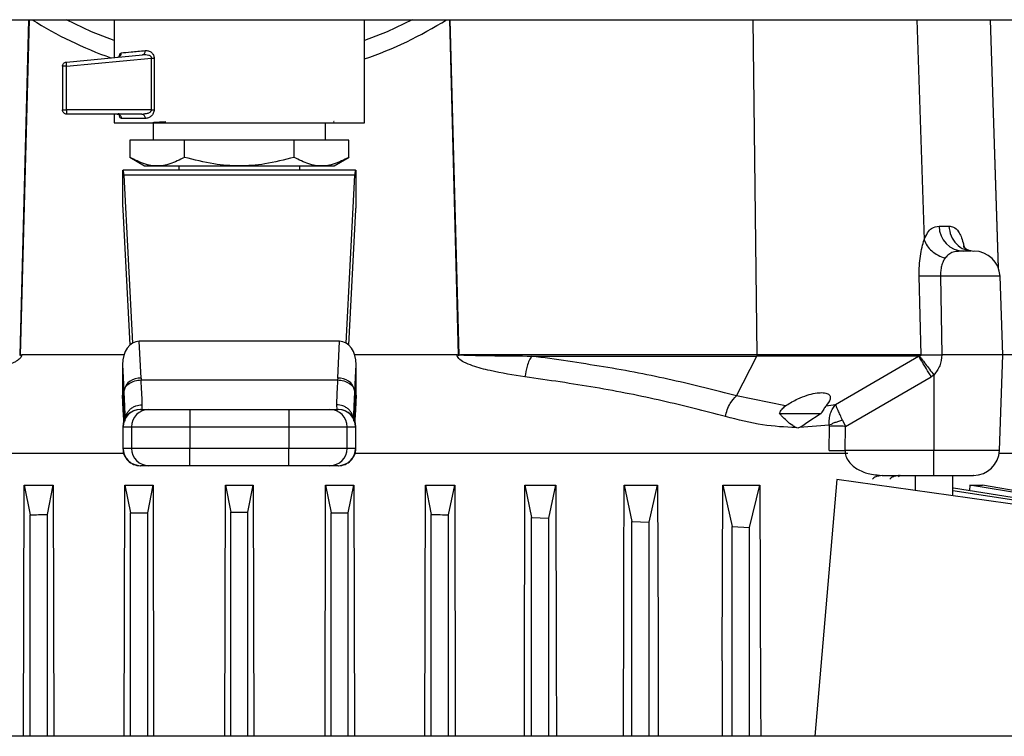
# Model space of a CAD drawing. Units: inches. Extents: x 0.4 to 10.6, y 0.4 to 8.1.
# Drawn here: x 7.5 to 7.7, y 6.1 to 6.2 of the extents above; entities that cross this region are included whole.
import ezdxf

# ---------------------------------------------------------------- set-up
doc = ezdxf.new("R2010")
doc.units = ezdxf.units.IN
doc.header["$MEASUREMENT"] = 0

msp = doc.modelspace()

# ---------------------------------------------------------------- linework, layer by layer
at = {"color": 7, "linetype": 'Continuous', "lineweight": 25}
for p, q in [((7.232547340315077, 6.248086649907822), (7.802468600157595, 6.248086649907822)), ((7.494382182387623, 6.248086649907822), (7.494382182387623, 6.241191261831332)), ((7.540051473726205, 6.229265777443483), (7.540051473726205, 6.248086649907822)), ((7.485646112236604, 6.240359255150283), (7.499523811128831, 6.241680940759066)), ((7.484933363489985, 6.239575400446091), (7.484933363489985, 6.231629956994436)), ((7.48564611461471, 6.239575400446091), (7.501200217705808, 6.241056743457428)), ((7.48564611461471, 6.231629956973335), (7.48564611461471, 6.239575400446091)), ((7.501200217705889, 6.241056743457428), (7.501661940316277, 6.241056743457428)), ((7.501200217705889, 6.231629956973964), (7.501200217705889, 6.241056743457428)), ((7.501661940316271, 6.241056743824202), (7.501661940313793, 6.231629956973964)), ((7.501200217705808, 6.231629956973335), (7.48564611461471, 6.231629956973335)), ((7.499435580612661, 6.230842555419634), (7.485720767443686, 6.230842555419634)), ((7.494382182387623, 6.230842555419634), (7.494382182387623, 6.229265777443483)), ((7.499435580612675, 6.230842555419692), (7.499978577311841, 6.230939579016111)), ((7.500028286667116, 6.230055153844831), (7.495688117658215, 6.230055153844831)), ((7.501468796560851, 6.229267752270027), (7.501468796560851, 6.226118145970374)), ((7.532964859552976, 6.226118145970374), (7.532964859552976, 6.229267752270029)), ((7.534426325558549, 6.229488194695679), (7.53449932006223, 6.229474150957977)), ((7.534535744021372, 6.2294829824598), (7.534476307607019, 6.229517325771443)), ((7.507215484811103, 6.226118145970815), (7.497214141565575, 6.226118145970815)), ((7.497214141565575, 6.226118145970815), (7.497214141565285, 6.22295769251113)), ((7.527218171302918, 6.226118145970815), (7.507215484811103, 6.226118145970815)), ((7.507215484811103, 6.22295769251113), (7.507215484811103, 6.226118145970815)), ((7.527218171302725, 6.22295769251113), (7.527218171302918, 6.226118145970815)), ((7.537219514548362, 6.226118145970815), (7.527218171302918, 6.226118145970815)), ((7.537219514548567, 6.22295769251113), (7.537219514548362, 6.226118145970815)), ((7.497203028990216, 6.222964108359249), (7.499922992798767, 6.221393736522208)), ((7.534510663315061, 6.221393736522208), (7.537230627122749, 6.222964108358751)), ((7.49595698553723, 6.220606334947194), (7.496024465346484, 6.220606334947194)), ((7.49595698553723, 6.214024223832658), (7.49595698553723, 6.220606334947194)), ((7.538409190766706, 6.220606334947194), (7.496024465346484, 6.220606334947194)), ((7.496139660586398, 6.219683836620165), (7.497724264312135, 6.189048164590261)), ((7.538293995527418, 6.219683836620247), (7.496139660586398, 6.219683836620165)), ((7.499922992798767, 6.221393736522208), (7.53451066331506, 6.221393736522208)), ((7.50619320600967, 6.221393736522208), (7.50619320600967, 6.220606334947193)), ((7.528240450104159, 6.220606334947508), (7.528240450104159, 6.221393736522208)), ((7.536709391801718, 6.189048164590067), (7.538293995527418, 6.219683836620247)), ((7.538409190766706, 6.220606334947194), (7.538476670576599, 6.220606334947194)), ((7.538476670576599, 6.220606334947194), (7.538476670577307, 6.2140242238389)), ((7.497280371983437, 6.188721651055344), (7.496004700967921, 6.213384624022093)), ((7.538428955145195, 6.213384624022093), (7.53715328412963, 6.188721651055832)), ((7.64491617538854, 6.210389266458821), (7.646717981083057, 6.210389266458821)), ((7.650420723327762, 6.205997486284867), (7.651248876794169, 6.205829736521993)), ((7.641650173113981, 6.186932098726721), (7.641309401230563, 6.20129492774247)), ((7.645189591126368, 6.201282566946405), (7.645443699138649, 6.186932098726719)), ((7.656586906797072, 6.186932098726717), (7.656048158626754, 6.201282566946402)), ((7.499268085761267, 6.182622897915591), (7.498918308103041, 6.189385265974552)), ((7.535515348010922, 6.189385265974474), (7.498918308103041, 6.189385265974552)), ((7.535165570355813, 6.182622897964044), (7.535515348010922, 6.189385265974474)), ((7.496165990437448, 6.186932098726719), (7.477491413841797, 6.186932098726719)), ((7.556942236631548, 6.18693209872672), (7.53826766567629, 6.186932098726719)), ((7.611726158390597, 6.186932098729906), (7.557570943185592, 6.186932098729906)), ((7.570567439438294, 6.186678701056486), (7.611678676853391, 6.186678701056486)), ((7.607969553928906, 6.179412292900567), (7.611678676854088, 6.186678701055632)), ((7.641155705742868, 6.186678701055991), (7.611678676853384, 6.186678701055991)), ((7.64165017302887, 6.186932098729879), (7.611726158391268, 6.186932098729879)), ((7.626050539233419, 6.177828689992421), (7.641155705742862, 6.186678701056001)), ((7.641155705742935, 6.186678701056107), (7.641254057532223, 6.186699209973289)), ((7.656586906797072, 6.186932098726717), (7.645443699138649, 6.186932098726717)), ((7.655929915472246, 6.169432024207748), (7.656586906797072, 6.186932098726717)), ((7.661842024907309, 6.186932098726717), (7.656586906797072, 6.186932098726717)), ((7.495879686651331, 6.185093743212907), (7.496122684231586, 6.180395789792121)), ((7.495879686651331, 6.185093743212907), (7.495879686651394, 6.179525973281962)), ((7.538310971882415, 6.180395789991737), (7.538553969462471, 6.185093743212559)), ((7.538553969462519, 6.179525973281489), (7.538553969462471, 6.185093743212559)), ((7.499268085761267, 6.182622897915591), (7.499283195696757, 6.182325420384123)), ((7.499283195696757, 6.182325420384123), (7.535150460414467, 6.182325420384123)), ((7.535165570355813, 6.182622897964044), (7.535150460167623, 6.182325415524359)), ((7.627855505477073, 6.173847296356687), (7.643502032483214, 6.182893717773831)), ((7.643988481600222, 6.183221868233375), (7.643502032483214, 6.182893717773831)), ((7.643988481600222, 6.183221868233375), (7.643988481600222, 6.169432024207747)), ((7.496122684231586, 6.180395789792121), (7.496122666176754, 6.175045264201051)), ((7.496122684231586, 6.180395789792121), (7.496137507729649, 6.180098117244831)), ((7.538296148384179, 6.180098117244359), (7.53831097188182, 6.180395789992862)), ((7.538310971882512, 6.175044997408768), (7.538310971882512, 6.180395789993019)), ((7.496017944763135, 6.176852983115496), (7.495879686651394, 6.179525973281962)), ((7.495888101815685, 6.179200586917026), (7.496017944763133, 6.176690289933012)), ((7.538553969462519, 6.179525973281489), (7.538415711350831, 6.176852983115855)), ((7.538415711350861, 6.176690289933839), (7.538545554298275, 6.179200586917183)), ((7.616892684823283, 6.177591617324864), (7.607969555307545, 6.179412294056756)), ((7.496122666176754, 6.175045264201051), (7.49601794476301, 6.176852983116326)), ((7.499173586835339, 6.176905547545619), (7.500686506495025, 6.176905547545619)), ((7.499452505435969, 6.176905547545619), (7.499481036965576, 6.177791325046265)), ((7.50816401875841, 6.176905547545619), (7.50816401875896, 6.173755941246406)), ((7.50816401875841, 6.176905547545619), (7.526269637355417, 6.176905547545619)), ((7.526269637355417, 6.176905547545619), (7.526269637355634, 6.173755941246406)), ((7.533747149618804, 6.176905547545619), (7.53526006927849, 6.176905547545619)), ((7.534952619147937, 6.177791325046503), (7.534981150676126, 6.176905547545619)), ((7.538415711350831, 6.176852983115855), (7.538310971882512, 6.175044997408768)), ((7.61689268482324, 6.177591617324875), (7.617074104158398, 6.177716198567169)), ((7.624300490304565, 6.177591633199437), (7.626050538942284, 6.177828689945215)), ((7.496065409582458, 6.176379183124568), (7.4961526518535, 6.174900224229097)), ((7.49614369154992, 6.174690033743878), (7.496122666177053, 6.175045264201051)), ((7.496324546560587, 6.175109374088495), (7.496331461089291, 6.174792581678689)), ((7.538102196193896, 6.174792494922784), (7.53810911079444, 6.175109395733857)), ((7.615736913382065, 6.176222575883655), (7.62342663175842, 6.1762225758836)), ((7.623426678412454, 6.176222564594605), (7.620801925725391, 6.174474505084246)), ((7.627319750894553, 6.17500120146982), (7.627855502799749, 6.173847298208498)), ((7.495966160902584, 6.173755941246406), (7.495966160902584, 6.16981893337239)), ((7.496025160529345, 6.173755941246406), (7.497538079974435, 6.173755941246406)), ((7.496025160529359, 6.169818933372391), (7.496025160529345, 6.173755941246406)), ((7.497538079974435, 6.173755941246406), (7.50816401875896, 6.173755941246406)), ((7.497538079974435, 6.173755941246406), (7.497538079974429, 6.169818933372391)), ((7.50816401875896, 6.173755941246406), (7.526269637355634, 6.173755941246406)), ((7.50816401875896, 6.173755941246406), (7.508164018758824, 6.16981893337239)), ((7.526269637355634, 6.173755941246406), (7.536895576139386, 6.173755941246406)), ((7.526269637355634, 6.173755941246406), (7.526269637355134, 6.16981893337239)), ((7.536895576139414, 6.169818933372469), (7.536895576139386, 6.173755941246406)), ((7.536895576139386, 6.173755941246406), (7.538408495584456, 6.173755941246406)), ((7.538408495584456, 6.173755941246406), (7.538408495584478, 6.169818933372468)), ((7.538467495211245, 6.169818933372468), (7.538467495211245, 6.173755941246406)), ((7.624894374347967, 6.174076609044355), (7.619443371117416, 6.173611360033001)), ((7.624840040500982, 6.169432025208983), (7.624915787673314, 6.173847288948149)), ((7.624915786870627, 6.173847295368065), (7.62489437434782, 6.174076609044575)), ((7.627781072909041, 6.169432024207751), (7.62785550535219, 6.173847288948167)), ((7.497538079974429, 6.169818933372391), (7.496025160529359, 6.169818933372391)), ((7.508164018758824, 6.16981893337239), (7.497538079974429, 6.169818933372391)), ((7.50816401875841, 6.166669327073177), (7.508164018758824, 6.16981893337239)), ((7.526269637355134, 6.16981893337239), (7.508164018758824, 6.16981893337239)), ((7.536895576139414, 6.169818933372469), (7.526269637355134, 6.16981893337239)), ((7.526269637355417, 6.166669327073177), (7.526269637355134, 6.16981893337239)), ((7.538408495584478, 6.169818933372468), (7.536895576139414, 6.169818933372469)), ((7.6439884820429, 6.169432024207748), (7.627781072921324, 6.169432024207748)), ((7.6439884820429, 6.164884854632231), (7.6439884820429, 6.169432024207748)), ((7.496105909233672, 6.168891153844832), (7.406148876296985, 6.168891153844831)), ((7.628284779816844, 6.168891153844832), (7.538327746880157, 6.168891153844832)), ((7.662886119395497, 6.168891153844832), (7.655878345982182, 6.168891153844832)), ((7.500686506495025, 6.166669327073179), (7.499173586835339, 6.166669327073177)), ((7.526269637355417, 6.166669327073177), (7.50816401875841, 6.166669327073177)), ((7.53526006927849, 6.166669327073177), (7.533747149618804, 6.166669327073177)), ((7.626250967907154, 6.164172622870188), (7.622250195166735, 6.117262518121994)), ((7.682319328672663, 6.156292728647978), (7.626250967907154, 6.164172622870188)), ((7.633616253367672, 6.164992433494488), (7.634509701413292, 6.164884854632231)), ((7.634509701517854, 6.164884854632231), (7.633936503727676, 6.164781375104807)), ((7.634509701413292, 6.164884854632231), (7.6439884820429, 6.164884854632231)), ((7.640563283802742, 6.164884854632231), (7.640563283802742, 6.16216115804774)), ((7.647413677503529, 6.161198397999013), (7.647413677503529, 6.164884854632231)), ((7.477812703189639, 6.117262518121993), (7.477913979034102, 6.16309714280282)), ((7.477913979034102, 6.16309714280282), (7.479027851676267, 6.157688381153799)), ((7.477913979034102, 6.16309714280282), (7.483250661126942, 6.163097142802481)), ((7.482177457978162, 6.157765105418665), (7.483250661126942, 6.163097142802481)), ((7.483250661126942, 6.163097142802481), (7.483349054678432, 6.117262518121993)), ((7.496223150340226, 6.117262518121993), (7.49632112096037, 6.163097142802731)), ((7.49632112096037, 6.163097142802731), (7.497334938293138, 6.158043343463599)), ((7.49632112096037, 6.163097142802731), (7.501479408102235, 6.163097142802584)), ((7.500484544592323, 6.15808205137702), (7.501479408102235, 6.163097142802584)), ((7.501479408102235, 6.163097142802584), (7.501576038110557, 6.117262518121993)), ((7.514570258221307, 6.117262518121993), (7.514666756080841, 6.16309714280276)), ((7.514666756080841, 6.16309714280276), (7.515642024907311, 6.158175358242825)), ((7.514666756080841, 6.16309714280276), (7.519766900032988, 6.163097142802632)), ((7.518791631206518, 6.15817535824285), (7.519766900032988, 6.163097142802632)), ((7.519766900032988, 6.163097142802632), (7.519863397892516, 6.117262518121993)), ((7.53285761800328, 6.117262518121993), (7.532954248011595, 6.163097142802765)), ((7.532954248011595, 6.163097142802765), (7.533949111521489, 6.158082051377076)), ((7.532954248011595, 6.163097142802765), (7.53811253515346, 6.163097142802685)), ((7.537098717820692, 6.158043343463644), (7.53811253515346, 6.163097142802685)), ((7.53811253515346, 6.163097142802685), (7.5382105057736, 6.117262518121993)), ((7.551084601435367, 6.117262518121993), (7.551182994986887, 6.163097142802703)), ((7.551182994986887, 6.163097142802703), (7.55225619813297, 6.157765105432061)), ((7.551182994986887, 6.163097142802703), (7.556519677079723, 6.163097142802808)), ((7.555405804413466, 6.157688381140826), (7.556519677079723, 6.163097142802808)), ((7.556519677079723, 6.163097142802808), (7.556620952924211, 6.117262518121993)), ((7.569348289037524, 6.163097142802881), (7.570563284749733, 6.15723007387315)), ((7.569348289037524, 6.163097142802881), (7.574996611760118, 6.163097142803585)), ((7.573712891020506, 6.157116640929607), (7.574996611760118, 6.163097142803585)), ((7.587439986056493, 6.163097142803726), (7.588870371361351, 6.156485790909508)), ((7.587439986056493, 6.163097142803726), (7.593559303067228, 6.163097142801299)), ((7.592019977627788, 6.15633743916846), (7.593559303067228, 6.163097142801299)), ((7.593559303067228, 6.163097142801299), (7.593628233800179, 6.13588637467624)), ((7.605356052664152, 6.131047956964466), (7.605438975180988, 6.163097142802638)), ((7.605438975180988, 6.163097142802638), (7.607177457977853, 6.155543503234607)), ((7.605438975180988, 6.163097142802638), (7.612238569647542, 6.163097142802638)), ((7.610327064235489, 6.155362339412041), (7.612238569647542, 6.163097142802638)), ((7.612238569647542, 6.163097142802638), (7.612352946592714, 6.123490296028455)), ((7.68540460546243, 6.156485790896157), (7.647573724501638, 6.162591941246404)), ((7.650556518205359, 6.163097142803399), (7.650491261093484, 6.162121031856252)), ((7.650556518205359, 6.163097142803399), (7.65286448617225, 6.163097142801227)), ((7.687317469634736, 6.157116640929202), (7.650556518205359, 6.163097142803399)), ((7.687657411122265, 6.157230073872182), (7.65286448617225, 6.163097142801227)), ((7.684949282711854, 6.156337439167737), (7.647413677503529, 6.162093487693375)), ((7.479027851676932, 6.117262518121993), (7.479027851676267, 6.157688381153799)), ((7.482177457978164, 6.117262518121993), (7.482177457978162, 6.157765105418665)), ((7.497334938293138, 6.158043343463599), (7.500484544592323, 6.15808205137702)), ((7.497334938293134, 6.117262518121993), (7.497334938293138, 6.158043343463599)), ((7.500484544592326, 6.117262518121993), (7.500484544592323, 6.15808205137702)), ((7.515642024907311, 6.158175358242825), (7.518791631206518, 6.15817535824285)), ((7.515642024907309, 6.117262518121993), (7.515642024907311, 6.158175358242825)), ((7.51879163120652, 6.117262518121993), (7.518791631206518, 6.15817535824285)), ((7.533949111521488, 6.117262518121993), (7.533949111521489, 6.158082051377076)), ((7.533949111521489, 6.158082051377076), (7.537098717820692, 6.158043343463644)), ((7.537098717820695, 6.117262518121993), (7.537098717820692, 6.158043343463644)), ((7.552256198133637, 6.117262518121994), (7.55225619813297, 6.157765105432061)), ((7.555405804418766, 6.117262518121994), (7.555405804413466, 6.157688381140826)), ((7.570563284749754, 6.117262518121994), (7.570563284749733, 6.15723007387315)), ((7.570563284749733, 6.15723007387315), (7.573712891020506, 6.157116640929607)), ((7.573712891027482, 6.117262518121994), (7.573712891020506, 6.157116640929607)), ((7.58887037136204, 6.117262518121994), (7.588870371361351, 6.156485790909508)), ((7.588870371361351, 6.156485790909508), (7.592019977627788, 6.15633743916846)), ((7.592019977636997, 6.117262518121994), (7.592019977627788, 6.15633743916846)), ((7.607177457977937, 6.117262518121994), (7.607177457977853, 6.155543503234607)), ((7.607177457977853, 6.155543503234607), (7.610327064235489, 6.155362339412041)), ((7.610327064246139, 6.117262518121994), (7.610327064235489, 6.155362339412041)), ((7.593628233800179, 6.13588637467624), (7.593675684283269, 6.117262518121994)), ((7.605356052664152, 6.131047956964466), (7.605320150326889, 6.117262518121994)), ((7.612352946592714, 6.123490296028455), (7.612371136164789, 6.117262518121994)), ((7.739287606512033, 6.117262518121937), (7.388653169139749, 6.117262518122026))]:
    msp.add_line(p, q, dxfattribs=at)
at = {"color": 1, "linetype": 'Continuous', "lineweight": 25}
for p, q in [((7.478722611311236, 6.248086649907821), (7.477126311095645, 6.186840396418821)), ((7.478827835990386, 6.248086649907821), (7.477233120939148, 6.186835760988567)), ((7.557200534893875, 6.186835767808783), (7.555605818392458, 6.248086649907821)), ((7.557307343063426, 6.186840394982598), (7.555711042838026, 6.248086649907821)), ((7.611726158421753, 6.186932098733132), (7.61101824297543, 6.248086649907821)), ((7.640880498886272, 6.248086649907821), (7.642204568319513, 6.207897960336141)), ((7.65424889857921, 6.248086649907821), (7.655680725108802, 6.202813577245621)), ((7.654270752307474, 6.248086649907821), (7.65570681102048, 6.202703269661365)), ((7.656048158626754, 6.201282566946402), (7.645189591126368, 6.201282566946402)), ((7.496017944763133, 6.176690289933012), (7.496017944763135, 6.176852983115496)), ((7.53841571135089, 6.17685298311573), (7.538415711350861, 6.176690289933839)), ((7.538310971881829, 6.175044997408768), (7.538285712506504, 6.174618264010056)), ((7.496025160529345, 6.173755941246406), (7.495966160902584, 6.173755941246406)), ((7.538408495584456, 6.173755941246406), (7.538467495211245, 6.173755941246406)), ((7.495966160902584, 6.16981893337239), (7.496025160529359, 6.169818933372391)), ((7.538408495584478, 6.169818933372468), (7.538467495211245, 6.169818933372547)), ((7.655929915472246, 6.169432024207748), (7.643988481600222, 6.169432024207748))]:
    msp.add_line(p, q, dxfattribs=at)
at = {"color": 7, "linetype": 'Continuous', "lineweight": 25, "flags": 128}
for points in [[(7.494382182387623, 6.244257551882984), (7.490238486539766, 6.245897538152335), (7.485673654628366, 6.248086649907822)], [(7.548760001485462, 6.248086649907822), (7.544195169574061, 6.245897538152335), (7.540051473726205, 6.244257551882984)], [(7.496065437398741, 6.176379073946939), (7.496058274076711, 6.176408228530144), (7.496017944763133, 6.176690289933012)], [(7.538415711350861, 6.176690289933839), (7.53837538203716, 6.176408228530454), (7.538365752546867, 6.176369544922305)], [(7.569246235760755, 6.117262518121994), (7.569267508823918, 6.126805187587529), (7.569348289037524, 6.163097142802881)], [(7.574996611760118, 6.163097142803585), (7.575069385418452, 6.131882036068872), (7.575103568302756, 6.117262518121993)]]:
    msp.add_lwpolyline(points, dxfattribs=at)
at = {"color": 7, "linetype": 'Continuous', "lineweight": 25}
for centre, radius, start, end in [((7.517216828056914, 6.308007909750343), 0.07086614173228357, 237.7315079999021, 250.6790092320237), ((7.517216828056914, 6.308007909750343), 0.070866141732284, 288.7973688244069, 302.2684920000996), ((7.486015145142687, 6.240192802689073), 0.0004048349997572292, 155.7221899929238, 189.3265003238559), ((7.491887312263525, 6.23159623855407), 0.006241288730970234, 179.6904593591273, 184.8073789363169), ((7.649524913121606, 6.210437466229845), 0.004608989780804294, 180.5991972044633, 268.6601922140337), ((7.651327074994001, 6.201105327073175), 0.00472440944882032, 2.149999999103894, 90), ((7.611109140814476, 6.186916567824514), 0.0006172130094966061, 337.3321418360978, 1.441883512075789), ((7.498979876430812, 6.179695223883659), 0.002941825939007542, 84.37774055721842, 166.2232228204911), ((7.53545377967804, 6.17969522387689), 0.002941825993156501, 13.77678105958236, 95.62225917791567), ((7.499115767201796, 6.173755941246406), 0.003149606299213126, 90, 180), ((7.499174176942705, 6.173756531132262), 0.003149016468609915, 90.01073299116577, 180.0107328654722), ((7.500687096387914, 6.173756531132162), 0.003149016468728912, 90.0107349375375, 180.0107328636618), ((7.533746559725858, 6.173756531132134), 0.003149016468777757, 359.9892671368571, 89.98926310089988), ((7.535259479171011, 6.173756531132216), 0.003149016468694284, 359.9892671353539, 89.9892631035014), ((7.535317888912032, 6.173755941246406), 0.003149606299213126, 0, 90), ((7.499115767201796, 6.16981893337239), 0.003149606299213126, 180, 270.0000000000008), ((7.49917417694283, 6.169818343486608), 0.003149016468722481, 179.9892671358541, 269.9892631032599), ((7.500687096387892, 6.169818343486597), 0.003149016468712044, 179.989267135644, 269.9892631023387), ((7.533746559725891, 6.169818343486678), 0.00314901646877244, 270.0107349379584, 0.01073286430728295), ((7.535259479171123, 6.16981834348653), 0.003149016468604601, 270.0107329911666, 0.01073286697429533), ((7.535317888912032, 6.16981893337239), 0.003149606299213126, 270.0000000000008, 2.859827547384257e-09), ((7.651208831839498, 6.16960926408105), 0.004724409448819245, 270.0000000000008, 357.8499999999907)]:
    msp.add_arc(centre, radius, start, end, dxfattribs=at)
for centre, major_axis, ratio, start_param, end_param in [((7.496024465346464, 6.21745672864798), (0, 0.003149606299213126), 0.0517241379309421, 5.497787143807638, 6.283185307179586), ((7.538409190767363, 6.21745672864798), (0, 0.003149606299213126), 0.0517241379309421, 4.034432047705056e-09, 0.785398163400003), ((7.495889505727995, 6.211157516049555), (0, 0.003149606299212238), 0.05172413793123869, 5.497787143924562, 5.856106720807655), ((7.538544150385833, 6.211157516049555), (0, 0.003149606299212238), 0.05172413793067469, 0.4270785815905144, 0.7853981663485493), ((7.499033503342976, 6.184931050030343), (0.0002302367438673513, -0.004451243714790109), 0.7066343091764289, 3.105058865894447, 4.639321404965385), ((7.535400152770815, 6.184931050030186), (0.0002302367438691278, 0.00445124371479011), 0.7066343091764145, 4.785456555761471, 6.319719094821192), ((7.499033503343061, 6.179363280099476), (-0.0002302367438682396, 0.004451243714790999), 0.7066343091762912, 1.497728751393383, 1.570796326794945), ((7.535400152770898, 6.179363280099634), (-0.0002302367438682396, -0.00445124371479011), 0.7066343091764218, 1.570796326794856, 1.64386390205556)]:
    msp.add_ellipse(centre, major_axis=major_axis, ratio=ratio, start_param=start_param, end_param=end_param, dxfattribs=at)
for points, knots in [([(7.495020401214048, 6.241252050163046), (7.495102839876596, 6.24126871937272), (7.495276796535964, 6.241303893645807), (7.495500103730456, 6.24147983358877), (7.49566008674038, 6.241735310322564), (7.495678899090432, 6.241936861876911), (7.495688143009243, 6.242035899275196)], [0, 0, 0, 0, 0.2283591161799126, 0.4818684311268852, 0.745403091945902, 1, 1, 1, 1]), ([(7.495688117657546, 6.242035899275855), (7.496225489975994, 6.242088927535443), (7.497320939005249, 6.242197027177898), (7.499123233608672, 6.24237442169151), (7.500041412928133, 6.242464795359319)], [0, 0, 0, 0, 0.490549814821658, 1, 1, 1, 1]), ([(7.49952381106715, 6.241680941410065), (7.499593769704131, 6.241697672130117), (7.499738907476589, 6.241732382060794), (7.499915226342246, 6.241917002676453), (7.500030282147083, 6.242173630285484), (7.500037799273576, 6.242370095916445), (7.500041422643665, 6.242464795359336)], [0, 0, 0, 0, 0.2410077147503475, 0.5000000625203521, 0.7589923728975004, 1, 1, 1, 1]), ([(7.500134727555648, 6.241681603669716), (7.500109883276579, 6.241683719738336), (7.500042609049423, 6.241689449704608), (7.499837835727684, 6.24169992496238), (7.499659843798353, 6.241689164547458), (7.499523811128833, 6.241680940759041)], [0, 0, 0, 0, 0.121290485670908, 0.3284347137754998, 1, 1, 1, 1]), ([(7.500041412928133, 6.242464795359319), (7.5002443376258, 6.242460365414932), (7.500628243878183, 6.242451984555593), (7.501090861794759, 6.242191496643525), (7.501378976097373, 6.241896516033943), (7.50153604156699, 6.241644811441993), (7.501642349365767, 6.241361559527319), (7.501655485815192, 6.241157169440829), (7.501661940316271, 6.241056743824202)], [0, 0, 0, 0, 0.3015970809765575, 0.5705811388133813, 0.6887089394736499, 0.7967969923431054, 0.9001576461229702, 1, 1, 1, 1]), ([(7.501661940313793, 6.231629956973964), (7.501654404201416, 6.231522442830975), (7.501638775924496, 6.231299481612348), (7.501518133076409, 6.230993956673644), (7.501346180890049, 6.230719252551167), (7.501049402871034, 6.230408013593328), (7.500597917150106, 6.230122044240525), (7.500222945165778, 6.230078012144008), (7.500028286667116, 6.230055153844831)], [0, 0, 0, 0, 0.1039974927969893, 0.2156684421562846, 0.3300216734948793, 0.4552282739308322, 0.7171936818150244, 1, 1, 1, 1]), ([(7.503818901198351, 6.229424042542507), (7.503253952221417, 6.229397995388712), (7.502124160506449, 6.229345905979299), (7.501639050196276, 6.229293801873265), (7.501396517849633, 6.229267752270029)], [0, 0, 0, 0, 0.5000470170291743, 1, 1, 1, 1]), ([(7.507215484811082, 6.222957692511056), (7.506328636022566, 6.222502158695735), (7.50468753361049, 6.221659199159919), (7.502214950604977, 6.221296123587), (7.499741099356124, 6.221659381382839), (7.498100592633716, 6.222502247908477), (7.497214141565228, 6.222957692511073)], [0, 0, 0, 0, 0.2701987706857319, 0.4999993911645236, 0.7298236771037463, 1, 1, 1, 1]), ([(7.527218171302748, 6.222957692511056), (7.525444714849763, 6.222502158951632), (7.52216295615567, 6.221659199872158), (7.517216688532788, 6.221296123015633), (7.512270594935378, 6.221659383500376), (7.508988807250554, 6.222502248313667), (7.507215485493016, 6.222957692314198)], [0, 0, 0, 0, 0.270198655366323, 0.4999991879636826, 0.7298233755734952, 0.9999999999999999, 0.9999999999999999, 0.9999999999999999, 0.9999999999999999]), ([(7.5372195145486, 6.222957692511073), (7.536332414064413, 6.222501911807719), (7.534691491574259, 6.221658827151535), (7.532218724918711, 6.221296372561527), (7.529746064418898, 6.221658894286548), (7.528105220189059, 6.22250193844978), (7.527218171643714, 6.222957692314198)], [0, 0, 0, 0, 0.2703129801394215, 0.500013985335742, 0.7297050756337929, 1, 1, 1, 1]), ([(7.642204568319515, 6.207897960336141), (7.642405203583457, 6.208356516229317), (7.642817369570493, 6.209298529804645), (7.643752503850055, 6.210272451268963), (7.644462937606185, 6.210343768175287), (7.64491617538854, 6.21038926645882)], [0, 0, 0, 0, 0.2556087209505318, 0.5250982239924706, 0.9999999999999999, 0.9999999999999999, 0.9999999999999999, 0.9999999999999999]), ([(7.641309401230563, 6.20129492774247), (7.641309241853608, 6.20192272024306), (7.641308923466317, 6.203176861111142), (7.641497816494022, 6.204957404439717), (7.641796635160737, 6.206584793981365), (7.642068921531327, 6.20746130350838), (7.642204568320285, 6.207897960336168)], [0, 0, 0, 0, 0.2514564258965181, 0.5023344177627383, 0.7520744866526017, 1, 1, 1, 1]), ([(7.642204567154867, 6.207897960336166), (7.642352452324526, 6.207533654992579), (7.642648222614584, 6.20680504442675), (7.643551717078776, 6.205832403282129), (7.644697233343167, 6.205033480048899), (7.645590699334001, 6.204733882428223), (7.646037432650143, 6.204584083510341)], [0, 0, 0, 0, 0.2499998894224887, 0.4999996955711337, 0.7499996683016491, 0.9999999999999999, 0.9999999999999999, 0.9999999999999999, 0.9999999999999999]), ([(7.649417146062899, 6.205829736521993), (7.648777573453782, 6.205822502161721), (7.64786009937166, 6.20581212439076), (7.646672026660682, 6.205327452729506), (7.646242525880194, 6.204824340501073), (7.646037428984162, 6.204584092377917)], [0, 0, 0, 0, 0.5459592637685695, 0.7831846881237875, 1, 1, 1, 1]), ([(7.65040791674945, 6.205911747862527), (7.650162313769035, 6.206029440325295), (7.649654420634335, 6.206272821711569), (7.649335237042284, 6.206696444690278), (7.649335032868346, 6.206613771098651), (7.649335007633366, 6.206603553014432)], [0, 0, 0, 0, 0.4507446250213372, 0.9321145051457316, 0.9999999999999999, 0.9999999999999999, 0.9999999999999999, 0.9999999999999999]), ([(7.650789991730825, 6.205829736521993), (7.650660036985139, 6.205829736521993), (7.65033934835396, 6.205829736521993), (7.649761079347905, 6.205829736521993), (7.649417146062899, 6.205829736521993)], [0, 0, 0, 0, 0.4052365224403824, 0.9999999999999999, 0.9999999999999999, 0.9999999999999999, 0.9999999999999999]), ([(7.646037428984162, 6.204584092377917), (7.645908058331156, 6.204374795570342), (7.645648533702816, 6.203954934690485), (7.64537248236096, 6.203139987724099), (7.645197268999889, 6.202235353950607), (7.645192149827892, 6.201600089441794), (7.645189591126368, 6.201282566946405)], [0, 0, 0, 0, 0.25719993898493, 0.5159571898529617, 0.7580622263312873, 1, 1, 1, 1]), ([(7.645189592192505, 6.201282566893174), (7.644725655232044, 6.201275084063695), (7.643797775496922, 6.201260118310958), (7.642318585185787, 6.201258049566762), (7.641691683420038, 6.201280957876897), (7.641309401720064, 6.201294927254906)], [0, 0, 0, 0, 0.2806789821736842, 0.5613614819013971, 1, 1, 1, 1]), ([(7.477491413841797, 6.186932098726717), (7.477488230893631, 6.186877513812003), (7.477481710381064, 6.186765692442706), (7.477402603142741, 6.186535547164242), (7.477201866308245, 6.186247742575048), (7.476833523047921, 6.185929274310578), (7.476004524828343, 6.185411734817556), (7.474765481036347, 6.184921701963529), (7.473121411090905, 6.184415138410383), (7.469928440343612, 6.183617026346476), (7.467217784389439, 6.183211977519639), (7.465087935794061, 6.182893717773849)], [0, 0, 0, 0, 0.01157699439658632, 0.02371635776162572, 0.05151602555832974, 0.08630307156365198, 0.1295203428571096, 0.2658671790265201, 0.3793514931704886, 0.51233672851084, 1, 1, 1, 1]), ([(7.477126311095552, 6.186840396418843), (7.477135254828464, 6.186834969257064), (7.477152174679415, 6.186824702093534), (7.477180510084494, 6.186818754704012), (7.477208517575388, 6.186822000938275), (7.477224727676321, 6.186831066328088), (7.477233120918426, 6.18683576019223)], [0, 0, 0, 0, 0.2711388872439525, 0.5129434883852731, 0.7478125991643018, 1, 1, 1, 1]), ([(7.477233112501205, 6.186835774422485), (7.477256691730453, 6.186850732864374), (7.477320375919766, 6.186891133516793), (7.477408728463118, 6.186927811602523), (7.477473544559877, 6.186931172286363), (7.477491410440555, 6.186932098623793)], [0, 0, 0, 0, 0.2986782247388736, 0.8066879713432759, 1, 1, 1, 1]), ([(7.569345715239581, 6.182893717773854), (7.567219115116078, 6.183214237233144), (7.564017921907073, 6.183696718497533), (7.560273894525445, 6.184682799960197), (7.558359432013541, 6.185448054384642), (7.557403305477316, 6.186029829975536), (7.55704252512052, 6.186510947320209), (7.55695326694179, 6.186755705076179), (7.556945847979923, 6.186874347048922), (7.556942236631548, 6.18693209872672)], [0, 0, 0, 0, 0.4874498370801555, 0.7337632923771579, 0.8594954778433961, 0.944875398973687, 0.97483081765014, 0.9877483282189804, 1, 1, 1, 1]), ([(7.556942237140665, 6.186932098011689), (7.556985148748296, 6.186926973033725), (7.557049185091858, 6.186919325106561), (7.557133572251714, 6.186877993295103), (7.557176077529894, 6.186851190200356), (7.557200534893875, 6.186835767808783)], [0, 0, 0, 0, 0.4630921418859484, 0.6910654047689789, 1, 1, 1, 1]), ([(7.557200534893875, 6.186835767808783), (7.557208414672726, 6.186831335617547), (7.557224212778406, 6.186822449552738), (7.557251906409201, 6.186818810901101), (7.557280870910833, 6.186824480441296), (7.557298179923317, 6.186834896741017), (7.557307335451788, 6.186840406398414)], [0, 0, 0, 0, 0.2375168349956225, 0.4761956053084705, 0.7229358952074203, 1, 1, 1, 1]), ([(7.557307343410042, 6.186840395219662), (7.55735026605661, 6.186866974404357), (7.557431500565992, 6.186917277617254), (7.557526255041989, 6.186927348901991), (7.557570943198699, 6.186932098726691)], [0, 0, 0, 0, 0.5283794645127458, 1, 1, 1, 1]), ([(7.557570943185592, 6.186932098729906), (7.557570871744336, 6.186931792291355), (7.557570728188924, 6.186931176527922), (7.557570947708919, 6.186930195797022), (7.557571484225749, 6.186929250976394), (7.557573747030875, 6.186926845578888), (7.557585756497712, 6.186921541448349), (7.557637018633341, 6.186910998844398), (7.557849469973863, 6.186889498487729), (7.559930355670555, 6.186787585074335), (7.564225457274347, 6.186745864615679), (7.568330881526291, 6.186702386898834), (7.570567439438294, 6.186678701056486)], [0, 0, 0, 0, 7.065896328939455e-05, 0.0001419834597602404, 0.0002220576497721227, 0.000316750650501978, 0.0008927511059797738, 0.003160466093808555, 0.01238571451037988, 0.0498137826252042, 0.4823564211816239, 1, 1, 1, 1]), ([(7.570567439228411, 6.186678701056167), (7.570414558816882, 6.18642335732219), (7.570108796930851, 6.185912668078839), (7.569644605689983, 6.184638420177654), (7.569458963652556, 6.18355477935887), (7.569345715039749, 6.182893717773851)], [0, 0, 0, 0, 0.280554703280284, 0.5611113572513634, 1, 1, 1, 1]), ([(7.607969549907047, 6.179412294141786), (7.604102532804958, 6.180401589479134), (7.596405924504033, 6.182370605520308), (7.583849221022719, 6.184797987739301), (7.574981525877978, 6.186053662078821), (7.570567439278512, 6.186678701075415)], [0, 0, 0, 0, 0.3364901408877832, 0.6697236508566581, 1, 1, 1, 1]), ([(7.643502032483214, 6.182893717773836), (7.643204454836376, 6.183388182950416), (7.64260928705429, 6.184377134054746), (7.64189496127528, 6.185535947213772), (7.641391468603413, 6.186333569692879), (7.641234293389154, 6.186563657221154), (7.641155705733608, 6.186678701056167)], [0, 0, 0, 0, 0.2797293909605106, 0.5594705212948009, 0.779735124946737, 1, 1, 1, 1]), ([(7.641254057532223, 6.186699209973289), (7.641353959956111, 6.186725563940699), (7.641482011725412, 6.186759343623147), (7.641609410797193, 6.186839767188409), (7.64163892469914, 6.186882373765151), (7.641646518186865, 6.186898646670464), (7.641649969068122, 6.186913149687483), (7.641650716805449, 6.186924255216359), (7.641650355479377, 6.186929467036879), (7.64165017302887, 6.186932098729879)], [0, 0, 0, 0, 0.704021925339843, 0.902393051717313, 0.9335604152315214, 0.9587390254114011, 0.9798187393533473, 0.9898095335062937, 1, 1, 1, 1]), ([(7.641254057657545, 6.186699210453175), (7.64138596495949, 6.186545029655593), (7.641649784309531, 6.186236662512856), (7.642381558473784, 6.185312144505639), (7.643184076585316, 6.184277918915624), (7.643720346519605, 6.183573885226775), (7.643988481600222, 6.18322186823338)], [0, 0, 0, 0, 0.2797434377693344, 0.5594969409773627, 0.779748377279783, 1, 1, 1, 1]), ([(7.641650170548883, 6.186932087273804), (7.641650817472142, 6.186932158407509), (7.641656400776311, 6.186932772330567), (7.641675867127808, 6.186932697001802), (7.641843122662629, 6.186934534119772), (7.642270574593542, 6.186933718501913), (7.6431254539367, 6.186933839060367), (7.644216714127841, 6.186932347302363), (7.645029929821283, 6.186932182556256), (7.645443699156086, 6.186932098732386)], [0, 0, 0, 0, 0.0009995128949915023, 0.008626347016372753, 0.02959859597612879, 0.2472142029988578, 0.5001434957045094, 0.7456698205077505, 1, 1, 1, 1]), ([(7.645443699138649, 6.186932098726717), (7.645370663385399, 6.186234470517331), (7.645227048086135, 6.184862675477125), (7.644396602814205, 6.183762532179855), (7.643988481600222, 6.183221868233399)], [0, 0, 0, 0, 0.508551342540897, 1, 1, 1, 1]), ([(7.496137507728973, 6.180098117244831), (7.496193040438091, 6.180372625117553), (7.496308465189416, 6.180943189807247), (7.497044072226342, 6.181683483948444), (7.498089639177566, 6.182204331536287), (7.498895488536746, 6.182286086667982), (7.499283195696757, 6.182325420384096)], [0, 0, 0, 0, 0.2405580385329099, 0.4999999499014257, 0.7594418892067517, 1, 1, 1, 1]), ([(7.499481036965576, 6.177791325046265), (7.499473763547901, 6.178324311769662), (7.499459180297515, 6.179392953663619), (7.499341954802797, 6.181346305608816), (7.499283195696757, 6.182325420385513)], [0, 0, 0, 0, 0.4987514773754061, 1, 1, 1, 1]), ([(7.535150460167623, 6.182325415525677), (7.535091513309095, 6.181343265468063), (7.534974299612295, 6.179390295590767), (7.53495981796409, 6.178322249790188), (7.534952619147937, 6.177791325046503)], [0, 0, 0, 0, 0.5029007712980456, 1, 1, 1, 1]), ([(7.535150460167623, 6.182325415524336), (7.535538167346952, 6.18228608222614), (7.536344016748745, 6.182204327962842), (7.53738958376139, 6.18168348154099), (7.538125190860759, 6.180943188553828), (7.538240615655045, 6.180372624709974), (7.5382961483848, 6.180098117244359)], [0, 0, 0, 0, 0.2405581094657504, 0.5000000488645545, 0.7594419610144633, 1, 1, 1, 1]), ([(7.605918446794834, 6.175627309618815), (7.602134896919744, 6.176616704591778), (7.594605304370127, 6.178585686437663), (7.582327350645816, 6.181013073409394), (7.573659607023655, 6.182268765984751), (7.569345715239581, 6.182893717773854)], [0, 0, 0, 0, 0.3365772160729454, 0.6698178647516801, 0.9999999999999999, 0.9999999999999999, 0.9999999999999999, 0.9999999999999999]), ([(7.605918443009671, 6.175627310414907), (7.60602201010272, 6.176052065844911), (7.606229145119195, 6.176901580110512), (7.606895796790626, 6.178307459914015), (7.607562730730774, 6.17899369874427), (7.607969550002742, 6.179412293697253)], [0, 0, 0, 0, 0.2805820163919213, 0.5611662824261926, 1, 1, 1, 1]), ([(7.617074104158398, 6.177716198567182), (7.617734990835538, 6.178116643982143), (7.618903206871773, 6.178824491138966), (7.62079091310749, 6.179541517185617), (7.622329869126725, 6.179924959234135), (7.623579671330866, 6.180040138401853), (7.624511441681672, 6.179904340928323), (7.625060636053688, 6.179497372281068), (7.625137883776349, 6.178745670945647), (7.62460429329533, 6.178010313415934), (7.624300490654326, 6.177591633608934)], [0, 0, 0, 0, 0.1622022497822993, 0.2867167335401174, 0.3947136178559015, 0.4960079401938415, 0.5975696809352529, 0.7064621943873013, 0.832872654681428, 1, 1, 1, 1]), ([(7.500686506495025, 6.176905547545619), (7.500808497459159, 6.176905547545619), (7.500995987485892, 6.176905547545619), (7.501945055219498, 6.176905547545619), (7.502910420160473, 6.176905547545619), (7.504096939428207, 6.176905547545619), (7.505814927602477, 6.176905547545619), (7.507238055925763, 6.176905547545619), (7.50816401875841, 6.176905547545619)], [0, 0, 0, 0, 0.23983144012405, 0.3686010963092103, 0.5000000000000359, 0.6313989036908664, 0.7601685598760258, 1, 1, 1, 1]), ([(7.526269637355417, 6.176905547545619), (7.527195600188064, 6.176905547545619), (7.528618728511351, 6.176905547545619), (7.53033671668562, 6.176905547545619), (7.531523235953355, 6.176905547545619), (7.53248860089433, 6.176905547545619), (7.533437668627935, 6.176905547545619), (7.533625158654668, 6.176905547545619), (7.533747149618804, 6.176905547545619)], [0, 0, 0, 0, 0.239831440123972, 0.3686010963091383, 0.4999999999999758, 0.6313989036908082, 0.7601685598759754, 1, 1, 1, 1]), ([(7.61578835572905, 6.1762225758836), (7.615933030474043, 6.176499194226974), (7.616213132095977, 6.177034748975244), (7.616671207137792, 6.177410129329957), (7.616892682729004, 6.177591622706371)], [0, 0, 0, 0, 0.5165080587340927, 1, 1, 1, 1]), ([(7.624300489796625, 6.177591633199505), (7.624153828466675, 6.177410139317518), (7.623850490390438, 6.177034757442632), (7.623570994044369, 6.176499197326718), (7.62342663175842, 6.1762225758836)], [0, 0, 0, 0, 0.4834913301081126, 1, 1, 1, 1]), ([(7.624894355820525, 6.174076613783802), (7.62488571113826, 6.174455805919508), (7.624868493539903, 6.175211042224491), (7.625094408602798, 6.176252681579965), (7.625476551887835, 6.177166903160988), (7.625859440039423, 6.177608360731308), (7.62605053907282, 6.17782869169382)], [0, 0, 0, 0, 0.2526604109086791, 0.503223292842585, 0.7520593203041788, 1, 1, 1, 1]), ([(7.627319751823618, 6.17500119969533), (7.62716150795189, 6.175322883149904), (7.626846348788789, 6.1759635492763), (7.626551839181559, 6.176600987912011), (7.626344471770896, 6.177069342460176), (7.626229064201823, 6.177343199412389), (7.626155405935531, 6.177530626921228), (7.626126670741749, 6.177607054022426), (7.626090712845066, 6.177703643118316), (7.626069605884822, 6.177769342582526), (7.62605053907282, 6.17782869169382)], [0, 0, 0, 0, 0.2524747294973773, 0.5028297373117753, 0.586992718690095, 0.7518567285704271, 0.837608878642967, 0.8627148077258989, 0.8759844657298488, 0.9999999999999999, 0.9999999999999999, 0.9999999999999999, 0.9999999999999999]), ([(7.618812989413079, 6.173611359634097), (7.616799777139556, 6.173711947003893), (7.612624080597436, 6.173920579912485), (7.608206300051493, 6.175045001185069), (7.605918446794834, 6.175627309618815)], [0, 0, 0, 0, 0.4821260963808449, 1, 1, 1, 1]), ([(7.618812988820835, 6.173611360222221), (7.618609402546558, 6.173729857019839), (7.617593656157024, 6.174321069245601), (7.616604256275029, 6.175320928710748), (7.615922398410162, 6.176074504189894), (7.615788428980292, 6.176222564485898)], [0, 0, 0, 0, 0.1676524233817715, 0.8364627937312316, 1, 1, 1, 1]), ([(7.624894355820525, 6.174076613783802), (7.6250559824688, 6.17416414133274), (7.625379237198134, 6.17433919720653), (7.62597397136371, 6.174585928163148), (7.626623198336243, 6.174813406879202), (7.627087566753208, 6.174938601935035), (7.627319751823618, 6.17500119969533)], [0, 0, 0, 0, 0.2499968541945594, 0.4999959245555072, 0.7499970342054796, 1, 1, 1, 1]), ([(7.619443371248432, 6.173611359294133), (7.619337632036928, 6.173576866574512), (7.619126160639304, 6.173507883426987), (7.618917377509801, 6.173576868329058), (7.618812989413088, 6.173611359634204)], [0, 0, 0, 0, 0.500016610717682, 1, 1, 1, 1]), ([(7.620801909201036, 6.17447450899379), (7.620473332073617, 6.174234947094278), (7.620022115841694, 6.17390597039873), (7.619567055054384, 6.173674320889828), (7.619443371012227, 6.173611359306619)], [0, 0, 0, 0, 0.7282032519475141, 1, 1, 1, 1]), ([(7.62785550535219, 6.173847288948167), (7.627578768689311, 6.173851316304915), (7.627025294901333, 6.173859371025136), (7.626234178824383, 6.173862509295168), (7.625505524727688, 6.173859371025135), (7.625112366581985, 6.173851316304915), (7.624915787673292, 6.173847288948167)], [0, 0, 0, 0, 0.2499997912103721, 0.4999999999832874, 0.7500002087616833, 1, 1, 1, 1]), ([(7.624840040518017, 6.169432024207751), (7.625036645883556, 6.169436056721979), (7.625429856944174, 6.169444121757195), (7.62615882582379, 6.169447264187064), (7.626950367449724, 6.169444121757195), (7.627504171243978, 6.169436056721979), (7.627781072909041, 6.169432024207751)], [0, 0, 0, 0, 0.2499997904779136, 0.4999999999955537, 0.7500002095169093, 1, 1, 1, 1]), ([(7.50816401875841, 6.166669327073177), (7.507238055925763, 6.166669327073177), (7.505814927602476, 6.166669327073179), (7.504096939428208, 6.166669327073177), (7.502910420160472, 6.166669327073177), (7.501945055219498, 6.166669327073177), (7.500995987485893, 6.166669327073179), (7.500808497459159, 6.166669327073179), (7.500686506495025, 6.166669327073179)], [0, 0, 0, 0, 0.2398314401239898, 0.3686010963091665, 0.4999999999999983, 0.631398903690846, 0.7601685598760167, 1, 1, 1, 1]), ([(7.533747149618804, 6.166669327073177), (7.533625158654668, 6.166669327073177), (7.533437668627935, 6.166669327073177), (7.53248860089433, 6.166669327073179), (7.531523235953355, 6.166669327073177), (7.53033671668562, 6.166669327073179), (7.528618728511351, 6.166669327073179), (7.527195600188064, 6.166669327073177), (7.526269637355417, 6.166669327073177)], [0, 0, 0, 0, 0.2398314401239727, 0.3686010963091322, 0.4999999999999822, 0.6313989036908162, 0.7601685598759882, 0.9999999999999999, 0.9999999999999999, 0.9999999999999999, 0.9999999999999999]), ([(7.6439884820429, 6.164884854632231), (7.644703016560213, 6.164884854632231), (7.646166428128867, 6.164884854632231), (7.648177498244096, 6.164884854632231), (7.649808427793241, 6.164884854632231), (7.6508227247778, 6.164884854632231), (7.651274598029779, 6.164884854632231), (7.651172833857828, 6.164884854632231), (7.651156287375598, 6.164884854632231)], [0, 0, 0, 0, 0.1890254530265983, 0.3871359997678456, 0.5852465465090855, 0.7742719995357032, 0.9632974525628994, 0.9999999999999999, 0.9999999999999999, 0.9999999999999999, 0.9999999999999999]), ([(7.587331630446978, 6.117262518121994), (7.587346510686729, 6.123540347068142), (7.587382723948773, 6.138818371381399), (7.587418758381508, 6.154096742899978), (7.587439986056493, 6.163097142803726)], [0, 0, 0, 0, 0.4109058093788226, 1, 1, 1, 1]), ([(7.479027851676267, 6.157688381153799), (7.479534835128741, 6.157701124690324), (7.480584507934467, 6.157727509266929), (7.481634568269246, 6.15775229235905), (7.482177457978162, 6.157765105418665)], [0, 0, 0, 0, 0.4829918901471684, 1, 1, 1, 1]), ([(7.55225619813297, 6.157765105432061), (7.552799324590764, 6.157752286717626), (7.553849384890772, 6.157727503496457), (7.554899057658715, 6.157701118790581), (7.555405804413466, 6.157688381140826)], [0, 0, 0, 0, 0.5172335891459997, 1, 1, 1, 1])]:
    msp.add_open_spline(points, degree=3, knots=knots, dxfattribs=at)
at = {"color": 1, "linetype": 'Continuous', "lineweight": 25}
for points, knots in [([(7.495289652913257, 6.241277962158835), (7.495304331326324, 6.241368227355582), (7.495348496768638, 6.2416398236325), (7.495484663564621, 6.24194219932942), (7.495620244470305, 6.242004640558385), (7.495688117657546, 6.242035899275855)], [0, 0, 0, 0, 0.1990980786139467, 0.5990603116437658, 1, 1, 1, 1]), ([(7.501200217671383, 6.24105674382217), (7.501200973793376, 6.241084004847476), (7.501202473754591, 6.241138084058278), (7.501178382042991, 6.241217083840091), (7.501134000957467, 6.241290484515569), (7.501048669760594, 6.241384263668018), (7.50089648725651, 6.241486890478619), (7.500583934818707, 6.241618430300554), (7.500318661025083, 6.241655736552414), (7.500134727555648, 6.241681603669716)], [0, 0, 0, 0, 0.05500810271213404, 0.1091226301596956, 0.1672214395176251, 0.2349667902263289, 0.3817507558035612, 0.5713231717810038, 1, 1, 1, 1]), ([(7.495688117658215, 6.230055153844831), (7.495619357428981, 6.230077748696226), (7.495482632081995, 6.230122677122609), (7.49533356214041, 6.230493138255837), (7.49525200700908, 6.230827471772749), (7.49524116263714, 6.231033057335757), (7.495240943931522, 6.231037203515696)], [0, 0, 0, 0, 0.3341655614054266, 0.6644669868415463, 0.9932330839394521, 1, 1, 1, 1]), ([(7.499978577311841, 6.230939579016111), (7.500180151055202, 6.230960176371659), (7.500539984551721, 6.230996945140956), (7.500946210803396, 6.231211701028546), (7.501136727873206, 6.231415500295709), (7.50119265100064, 6.231540636310414), (7.501197769992712, 6.231601063107817), (7.501200217705893, 6.231629956973335)], [0, 0, 0, 0, 0.4207187251815939, 0.75103377755663, 0.8906103875039324, 0.9476939224259706, 1, 1, 1, 1]), ([(7.646717981083057, 6.210389266458821), (7.647009724188775, 6.210371588394341), (7.647622093757487, 6.210334482089141), (7.648521589036899, 6.209477124602791), (7.649167269094819, 6.208056876902766), (7.649439748478708, 6.20687719136906), (7.649497519724644, 6.206627073719342)], [0, 0, 0, 0, 0.2821723525260237, 0.5922805318501171, 0.9135550685296674, 1, 1, 1, 1]), ([(7.646717981083782, 6.210389266458846), (7.646802958321128, 6.209785592515836), (7.646972912795822, 6.208578244629812), (7.64803341524778, 6.207093088208564), (7.649253769996598, 6.206163891356212), (7.650125419099393, 6.206039596041854), (7.650420723327762, 6.205997486284867)], [0, 0, 0, 0, 0.2847077078807606, 0.5694154157615189, 0.8541231236422889, 1, 1, 1, 1]), ([(7.496137507729649, 6.180098117244831), (7.496196420620745, 6.178940551070442), (7.496297431857077, 6.176955803959287), (7.496312225757288, 6.175851581514136), (7.496318391395301, 6.175391375903334)], [0, 0, 0, 0, 0.5832310665096871, 1, 1, 1, 1]), ([(7.538115259018221, 6.175391172980466), (7.538121420006277, 6.175851288912241), (7.538136206108715, 6.176955547066344), (7.53823722276614, 6.178940337730252), (7.538296148384179, 6.180098117244359)], [0, 0, 0, 0, 0.416674244211047, 1, 1, 1, 1]), ([(7.496440205171567, 6.175338750489897), (7.496465048543333, 6.175528497496152), (7.496516347913708, 6.175920308319713), (7.496833333668326, 6.176448373071111), (7.49723493441121, 6.176930456928965), (7.497741057903452, 6.177317093318953), (7.498474406897301, 6.177690816841074), (7.499084473943514, 6.177751739350634), (7.499481036965576, 6.177791340923367)], [0, 0, 0, 0, 0.1373079982848339, 0.2835288996198878, 0.4328585460408855, 0.5821881660670739, 0.7284089928373966, 0.9999999999999999, 0.9999999999999999, 0.9999999999999999, 0.9999999999999999]), ([(7.53799391618082, 6.175336322997093), (7.537968992256532, 6.175526880025132), (7.537917637850414, 6.1759195125373), (7.537600341763201, 6.176448324721004), (7.537198709608685, 6.176930408017284), (7.536692595626222, 6.177317055429104), (7.535959245848033, 6.177690789569845), (7.535349180890758, 6.177751722620932), (7.534952619146021, 6.177791331054038)], [0, 0, 0, 0, 0.1378064958380675, 0.2839428763710656, 0.4331861851860601, 0.5824294733795863, 0.7285657951450919, 1, 1, 1, 1]), ([(7.627781072921324, 6.169432024207748), (7.627785089796605, 6.169259002016775), (7.62779327799432, 6.168906305004942), (7.627977449019043, 6.168188896192471), (7.62864193989473, 6.167002926879474), (7.630181683203491, 6.165854558276396), (7.631987957648897, 6.165123423324673), (7.633167868986835, 6.165028504211389), (7.633616253367672, 6.164992433494488)], [0, 0, 0, 0, 0.05704153994488894, 0.1162763029165185, 0.2471240285112284, 0.5235001310536165, 0.8189227513656044, 1, 1, 1, 1]), ([(7.633936503727676, 6.164781375104807), (7.633834193439566, 6.164766214071461), (7.633438233779335, 6.164707538079794), (7.633024941711327, 6.164488701539458), (7.63278405253043, 6.164222294049782), (7.632765643266394, 6.164201934622264)], [0, 0, 0, 0, 0.2434464403743542, 0.942182566341909, 1, 1, 1, 1]), ([(7.637720417407634, 6.164884854632231), (7.637418379656793, 6.16484900017787), (7.636814304155112, 6.164777291269152), (7.636194994259542, 6.164489145117093), (7.635947529936662, 6.164222325542211), (7.63592861818628, 6.164201934622264)], [0, 0, 0, 0, 0.4801354210675746, 0.9602708421351117, 1, 1, 1, 1]), ([(7.63787984734667, 6.164884854632231), (7.637781424140366, 6.164840569173721), (7.637642270556208, 6.164777957107837), (7.637539022853231, 6.164659493988757), (7.637508802158734, 6.164624819728433)], [0, 0, 0, 0, 0.7072991105369675, 1, 1, 1, 1])]:
    msp.add_open_spline(points, degree=3, knots=knots, dxfattribs=at)
at = {"color": 7, "linetype": 'Continuous', "lineweight": 25}
for points in [[(7.484933363489985, 6.239575400447351), (7.484943785825473, 6.239672337592957), (7.484964630496449, 6.239866211884171), (7.485126236471475, 6.240115997566774), (7.485359575308657, 6.24030055749054), (7.485550600031292, 6.240339689273581), (7.485646112392608, 6.2403592551651)], [(7.485646114614711, 6.239575400446091), (7.485550602016276, 6.239575400446091), (7.485359576819406, 6.239575400446091), (7.485126237189465, 6.239575400446091), (7.484964630618841, 6.239575400446091), (7.48494378586627, 6.239575400446091), (7.484933363489985, 6.239575400446091)], [(7.485615661710962, 6.240127195030945), (7.485616045587371, 6.240088932671907), (7.485616813340185, 6.240012407953833), (7.485623034580069, 6.239875402635271), (7.485632481025263, 6.239728496978252), (7.485641568745507, 6.2396264326478), (7.485646112605628, 6.239575400482574)], [(7.484933363489985, 6.231629956994436), (7.48494378586627, 6.231629956994436), (7.484964630618841, 6.231629956994436), (7.485126237189465, 6.231629956994436), (7.485359576819406, 6.231629956994436), (7.485550602016276, 6.231629956994436), (7.485646114614711, 6.231629956994436)], [(7.48572076684896, 6.230842555419636), (7.485617587898554, 6.230854391104789), (7.485411229997742, 6.230878062475093), (7.485150957742652, 6.231060148381173), (7.484968871246821, 6.231320420223676), (7.48494519940893, 6.231526778070849), (7.484933363489985, 6.231629956994436)], [(7.485667979922024, 6.231073180001612), (7.485671631298604, 6.231038781398602), (7.485678934051764, 6.230969984192579), (7.485692039188535, 6.230898422348607), (7.485706103436219, 6.230851283250195), (7.485715879437632, 6.230845464696488), (7.485720767438338, 6.230842555419634)], [(7.494945764142376, 6.230842555419414), (7.495043040446941, 6.230830717461366), (7.495237593056072, 6.230807041545269), (7.495482973513054, 6.230624954628047), (7.495654641332751, 6.230364685510474), (7.49567695888306, 6.230158331066712), (7.495688117658215, 6.230055153844831)], [(7.499435580612609, 6.23084255541962), (7.4995132472029, 6.230830720068717), (7.499668580383484, 6.230807049366915), (7.499864496955721, 6.230624963609543), (7.50000155985941, 6.230364691366331), (7.500019377731213, 6.230158333018665), (7.500028286667116, 6.230055153844831)], [(7.501200217705889, 6.231629956973964), (7.501285731131374, 6.231629956973964), (7.501456757982344, 6.231629956973964), (7.501593546204965, 6.231629956973964), (7.501661940316277, 6.231629956973964)], [(7.494382182387623, 6.229267752270029), (7.494467166360532, 6.229267752270029), (7.494637134306351, 6.229267752270029), (7.495994942665964, 6.229267752270029), (7.498105292895449, 6.229267752270029), (7.500966970348882, 6.229267752270029), (7.504448597406093, 6.229267752270029), (7.508422112006366, 6.229267752270029), (7.512733279517269, 6.229267752270029), (7.515722311877032, 6.229267752270029), (7.517216828056914, 6.229267752270029)], [(7.517216828056921, 6.229267752270029), (7.518711344239711, 6.229267752270029), (7.521700376605291, 6.229267752270029), (7.526011544123912, 6.229267752270029), (7.529985058729964, 6.229267752270029), (7.533466685790191, 6.229267752270029), (7.536328363243264, 6.229267752270029), (7.538438713468518, 6.229267752270029), (7.539796521820187, 6.229267752270029), (7.539966489757533, 6.229267752270029), (7.540051473726205, 6.229267752270029)]]:
    msp.add_open_spline(points, degree=3, dxfattribs=at)

doc.saveas('drawing.dxf')
